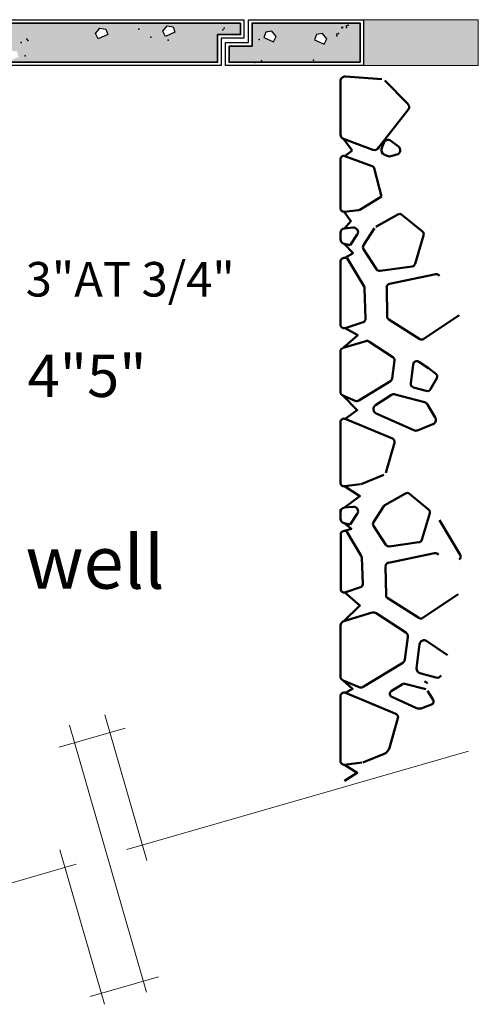
# Model space of a CAD drawing. Units: inches. Extents: x 165 to 313, y 17 to 77.
# Drawn here: x 236 to 238, y 30 to 34 of the extents above; entities that cross this region are included whole.
import ezdxf

# ---------------------------------------------------------------- set-up
doc = ezdxf.new("R2010")
doc.units = ezdxf.units.IN
doc.header["$MEASUREMENT"] = 0
doc.styles.add('ariel', font='ARIALN.TTF')

msp = doc.modelspace()

# ---------------------------------------------------------------- hatches: boundary and pattern name
at = {"linetype": 'Continuous', "lineweight": 15, "ltscale": 3}
h = msp.add_hatch(color=7, dxfattribs=at)
h.set_gradient(color1=(131, 145, 141), color2=(101, 114, 110), one_color=1, tint=0.42)
h.paths.add_polyline_path([(232.1375, 33.6381), (231.8615, 33.6381), (231.8615, 33.1501), (232.1375, 33.1501)])
h.paths.add_polyline_path([(232.1375, 33.1501), (231.8615, 33.1501), (231.8615, 32.7621), (232.1375, 32.7621)])
h.paths.add_polyline_path([(233.0375, 33.1501), (232.7615, 33.1501), (232.7615, 32.2621), (233.0375, 32.2621)])
h.paths.add_polyline_path([(233.0375, 33.6381), (232.7615, 33.6381), (232.7615, 33.1501), (233.0375, 33.1501)])
h.paths.add_polyline_path([(233.1875, 32.2381), (232.7615, 32.2381), (232.7615, 32.0621), (233.1875, 32.0621)])
h.paths.add_polyline_path([(233.4875, 32.2381), (233.3115, 32.2381), (233.3115, 32.0621), (233.4875, 32.0621)])
h.paths.add_polyline_path([(233.7875, 32.2381), (233.6115, 32.2381), (233.6115, 32.0621), (233.7875, 32.0621)])
h.paths.add_polyline_path([(234.3375, 32.2381), (233.9115, 32.2381), (233.9115, 32.0621), (234.3375, 32.0621)])
h.paths.add_polyline_path([(234.3375, 32.4985), (234.0615, 32.4985), (234.0615, 32.2621), (234.3375, 32.2621)])
h.paths.add_polyline_path([(234.3375, 32.8617), (234.0615, 32.8617), (234.0615, 32.4985), (234.3375, 32.4985)])
h.paths.add_polyline_path([(234.3375, 33.1591), (234.0615, 33.1591), (234.0615, 32.8617), (234.3375, 32.8617)])
h.paths.add_polyline_path([(234.3375, 33.6381), (234.0615, 33.6381), (234.0615, 33.3831), (234.3375, 33.3831)])
h.paths.add_polyline_path([(234.3375, 33.8381), (233.9649, 33.8381), (233.883, 33.6621), (234.3375, 33.6621)])
h.paths.add_polyline_path([(233.1635, 33.8381), (232.8502, 33.8381), (232.7683, 33.6621), (233.2454, 33.6621)])
h.paths.add_polyline_path([(236.5872, 33.7938), (236.6738, 33.7938), (236.6738, 33.8371), (235.6945, 33.8371), (235.6945, 33.7938), (235.7812, 33.7938), (235.7812, 33.6898), (236.5872, 33.6898)])
h.paths.add_polyline_path([(235.8367, 33.71), (235.8005, 33.6939), (235.7906, 33.714), (235.8071, 33.7342), (235.8302, 33.7301)], flags=16)
h.paths.add_polyline_path([(236.1267, 33.7986), (236.1432, 33.8187), (236.1663, 33.8147), (236.1728, 33.7945), (236.1366, 33.7784)], flags=16)
h.paths.add_polyline_path([(236.3804, 33.8066), (236.3969, 33.8268), (236.42, 33.8227), (236.4266, 33.8026), (236.3903, 33.7865)], flags=16)
h.paths.add_polyline_path([(235.7379, 33.7505), (235.6512, 33.7505), (235.6512, 33.8371), (235.2439, 33.8371), (235.2439, 33.6898), (235.7379, 33.6898)])
h.paths.add_polyline_path([(235.415, 33.7744), (235.3787, 33.7583), (235.3688, 33.7784), (235.3853, 33.7986), (235.4084, 33.7945)], flags=16)
h.paths.add_polyline_path([(235.5599, 33.7865), (235.5764, 33.8066), (235.5995, 33.8026), (235.6061, 33.7825), (235.5698, 33.7664)], flags=16)
h.paths.add_polyline_path([(235.3131, 33.8191), (235.3113, 33.8185), (235.3085, 33.8191), (235.3101, 33.8217), (235.3124, 33.8229)], flags=16)
h = msp.add_hatch(color=7, dxfattribs=at)
h.set_gradient(color1=(131, 145, 141), color2=(101, 114, 110), one_color=1, tint=0.42)
h.paths.add_polyline_path([(237.1245, 33.8371), (236.7172, 33.8371), (236.7172, 33.7505), (236.6305, 33.7505), (236.6305, 33.6898), (237.1245, 33.6898)])
h.paths.add_polyline_path([(236.9896, 33.7583), (236.9534, 33.7744), (236.96, 33.7945), (236.9831, 33.7986), (236.9995, 33.7784)], flags=16)
h.paths.add_polyline_path([(237.0553, 33.8191), (237.0557, 33.8211), (237.0562, 33.8228), (237.0583, 33.8217), (237.0599, 33.8191), (237.0571, 33.8185)], flags=16)
h.paths.add_polyline_path([(236.8084, 33.7865), (236.7985, 33.7664), (236.7623, 33.7825), (236.7689, 33.8026), (236.7919, 33.8066)], flags=16)
at = {"linetype": 'Continuous', "lineweight": 0}
h = msp.add_hatch(color=7, dxfattribs=at)
h.set_gradient(color1=(45, 48, 52), color2=(26, 28, 30), rotation=45, one_color=1, tint=0.11, name='INVCURVED')
h.paths.add_polyline_path([(237.5708, 33.6768), (237.5708, 33.8501), (237.1375, 33.8501), (237.1375, 33.6768)])

# ---------------------------------------------------------------- linework, layer by layer
at = {"color": 7, "linetype": 'Continuous'}
for p, q in [((237.0553, 33.8191), (237.0557, 33.8211)), ((237.0571, 33.8185), (237.0553, 33.8191)), ((237.0557, 33.8211), (237.0562, 33.8228)), ((237.0562, 33.8228), (237.0583, 33.8217)), ((237.0599, 33.8191), (237.0571, 33.8185)), ((237.0583, 33.8217), (237.0599, 33.8191))]:
    msp.add_line(p, q, dxfattribs=at)
at = {"color": 7, "linetype": 'Continuous', "lineweight": 50}
for p, q in [((237.0508, 33.4168), (237.0508, 33.6185)), ((237.0694, 33.6357), (237.2074, 33.6254)), ((237.2185, 33.6202), (237.3047, 33.5322)), ((237.3085, 33.5137), (237.1955, 33.3694)), ((237.1734, 33.3596), (237.0622, 33.4005)), ((237.0622, 33.4005), (237.0944, 33.3565)), ((237.206, 33.3633), (237.214, 33.3853)), ((237.2406, 33.3934), (237.2695, 33.3721)), ((237.0944, 33.3565), (237.0671, 33.3355)), ((237.0508, 33.1381), (237.0508, 33.3241)), ((237.0671, 33.3355), (237.1704, 33.2981)), ((237.2304, 33.3358), (237.2163, 33.3411)), ((237.2636, 33.3414), (237.241, 33.3353)), ((237.178, 33.2897), (237.2052, 33.1838)), ((237.2052, 33.1838), (237.1233, 33.1337)), ((237.1183, 33.132), (237.0643, 33.126)), ((237.2668, 33.1158), (237.1838, 33.0689)), ((237.3598, 33.0515), (237.2824, 33.1145)), ((237.0664, 33.0632), (237.098, 33.0664)), ((237.1789, 33.0643), (237.1376, 32.9999)), ((237.0508, 33.022), (237.0508, 33.046)), ((237.1142, 33.0396), (237.0878, 32.9999)), ((237.3322, 32.9289), (237.3643, 33.0368)), ((237.0878, 32.9999), (237.0644, 33.0051)), ((237.1377, 32.9848), (237.187, 32.909)), ((237.0508, 32.7002), (237.0508, 32.938)), ((237.0668, 32.9517), (237.0761, 32.9503)), ((237.0761, 32.9503), (237.1399, 32.844)), ((237.2005, 32.9028), (237.3208, 32.9191)), ((237.41, 32.8903), (237.2361, 32.8544)), ((237.1418, 32.8373), (237.1457, 32.7228)), ((237.2251, 32.8406), (237.227, 32.7314)), ((237.2335, 32.72), (237.3507, 32.6458)), ((237.3659, 32.6461), (237.4984, 32.7353)), ((237.1362, 32.7092), (237.069, 32.687)), ((237.1466, 32.6382), (237.0607, 32.6126)), ((237.2483, 32.5781), (237.1581, 32.6366)), ((237.0508, 32.4462), (237.0508, 32.5993)), ((237.2455, 32.497), (237.2545, 32.5647)), ((237.3252, 32.5504), (237.3164, 32.478)), ((237.3829, 32.5356), (237.3468, 32.5601)), ((237.4099, 32.516), (237.3829, 32.5356)), ((237.3902, 32.4566), (237.4138, 32.4979)), ((237.1195, 32.414), (237.239, 32.487)), ((237.3266, 32.4629), (237.3746, 32.4501)), ((237.0592, 32.4334), (237.1068, 32.4131)), ((237.2429, 32.4349), (237.1831, 32.396)), ((237.3683, 32.4074), (237.2568, 32.4371)), ((237.4084, 32.3494), (237.3787, 32.3995)), ((237.0688, 32.3447), (237.2465, 32.2705)), ((237.1855, 32.3656), (237.3276, 32.3018)), ((237.0508, 32.1036), (237.0508, 32.3327)), ((237.341, 32.3014), (237.3998, 32.3244)), ((237.254, 32.255), (237.222, 32.1418)), ((237.2144, 32.1333), (237.1295, 32.0989)), ((237.1262, 32.0981), (237.0654, 32.0907)), ((237.2963, 32.0638), (237.2185, 32.0198)), ((237.3835, 32.0035), (237.3109, 32.0626)), ((237.0664, 32.0103), (237.098, 32.0134)), ((237.2139, 32.0155), (237.1752, 31.9551)), ((237.0508, 31.9644), (237.0508, 32.004)), ((237.0508, 31.969), (237.0508, 31.993)), ((237.1142, 31.9866), (237.0878, 31.9469)), ((237.3576, 31.8886), (237.3877, 31.9897)), ((237.0878, 31.9469), (237.0644, 31.9521)), ((237.1752, 31.941), (237.2215, 31.8699)), ((237.5025, 31.8325), (237.4247, 31.9624)), ((237.0516, 31.7019), (237.0516, 31.91)), ((237.0655, 31.922), (237.0737, 31.9208)), ((237.0737, 31.9208), (237.1295, 31.8277)), ((237.2341, 31.8641), (237.3469, 31.8794)), ((237.1312, 31.8219), (237.1346, 31.7217)), ((237.4058, 31.8385), (237.2319, 31.8025)), ((237.2209, 31.7887), (237.2228, 31.6796)), ((237.1263, 31.7098), (237.0675, 31.6904)), ((237.3617, 31.5942), (237.4942, 31.6834)), ((237.2293, 31.6681), (237.3465, 31.594)), ((237.1705, 31.6142), (237.0632, 31.5821)), ((237.2976, 31.539), (237.1849, 31.6121)), ((237.0508, 31.3741), (237.0508, 31.5655)), ((237.2942, 31.4376), (237.3054, 31.5222)), ((237.3491, 31.4947), (237.3381, 31.4042)), ((237.455, 31.4531), (237.376, 31.5069)), ((237.1367, 31.3339), (237.286, 31.4251)), ((237.3508, 31.3853), (237.4108, 31.3693)), ((237.0613, 31.3581), (237.1208, 31.3327)), ((237.2844, 31.3446), (237.2426, 31.3174)), ((237.3722, 31.3254), (237.2942, 31.3462)), ((237.07, 31.3115), (237.2596, 31.2323)), ((237.4003, 31.2848), (237.3795, 31.3198)), ((237.0508, 31.0543), (237.0508, 31.2987)), ((237.2442, 31.2961), (237.3351, 31.2553)), ((237.362, 31.2546), (237.3943, 31.2673)), ((237.2676, 31.2157), (237.2362, 31.1048)), ((237.2159, 31.0821), (237.1348, 31.0493)), ((237.1312, 31.0484), (237.0663, 31.0405))]:
    msp.add_line(p, q, dxfattribs=at)
at = {"color": 7, "linetype": 'Continuous', "lineweight": 9}
for p, q in [((236.3198, 30.679), (236.1615, 31.2287)), ((236.0283, 31.1903), (236.3185, 30.1826)), ((236.239, 31.1789), (235.9891, 31.1069)), ((237.5334, 31.0917), (236.2447, 30.7206)), ((236.1602, 30.1371), (235.9924, 30.72)), ((236.0532, 30.6654), (234.6241, 30.2538)), ((236.3648, 30.2411), (236.1066, 30.1667))]:
    msp.add_line(p, q, dxfattribs=at)
at = {"color": 7, "linetype": 'Continuous'}
for points in [[(236.6868, 33.8501), (236.6868, 33.7808), (236.6002, 33.7808), (236.6002, 33.6768), (235.7682, 33.6768), (235.7682, 33.7808), (235.6815, 33.7808), (235.6815, 33.8501)], [(236.3804, 33.8066), (236.3969, 33.8268), (236.42, 33.8227), (236.4266, 33.8026), (236.3903, 33.7865)], [(236.6175, 33.7635), (236.7042, 33.7635), (236.7042, 33.8501), (237.1375, 33.8501), (237.1375, 33.6768), (236.6175, 33.6768)], [(236.1267, 33.7986), (236.1432, 33.8187), (236.1663, 33.8147), (236.1728, 33.7945), (236.1366, 33.7784)], [(236.8084, 33.7865), (236.7919, 33.8066), (236.7689, 33.8026), (236.7623, 33.7825), (236.7985, 33.7664)], [(236.9995, 33.7784), (236.9831, 33.7986), (236.96, 33.7945), (236.9534, 33.7744), (236.9896, 33.7583)]]:
    msp.add_lwpolyline(points, close=True, dxfattribs=at)
at = {"color": 7, "linetype": 'Continuous', "lineweight": 35}
for points in [[(236.6738, 33.8371), (236.6738, 33.7938), (236.5872, 33.7938), (236.5872, 33.6898), (235.7812, 33.6898), (235.7812, 33.7938), (235.6945, 33.7938), (235.6945, 33.8371)], [(236.6305, 33.7505), (236.7172, 33.7505), (236.7172, 33.8371), (237.1245, 33.8371), (237.1245, 33.6898), (236.6305, 33.6898)]]:
    msp.add_lwpolyline(points, close=True, dxfattribs=at)
at = {"color": 7, "linetype": 'Continuous', "lineweight": 0}
msp.add_lwpolyline([(237.5708, 33.6768), (237.1375, 33.6768), (237.1375, 33.8501), (237.5708, 33.8501)], close=True, dxfattribs=at)
at = {"color": 7, "linetype": 'Continuous', "lineweight": 50}
for points in [[(237.0643, 33.126), (237.0905, 33.0907), (237.0664, 33.0632)], [(237.0644, 33.0051), (237.0984, 32.9699), (237.0668, 32.9517)], [(237.069, 32.687), (237.1163, 32.6606), (237.0607, 32.6126)], [(237.0592, 32.4334), (237.1143, 32.3777), (237.0688, 32.3447)], [(237.0654, 32.0907), (237.1241, 32.0538), (237.0664, 32.0103)], [(237.0644, 31.9521), (237.0924, 31.9306), (237.0655, 31.922)], [(237.0675, 31.6904), (237.1242, 31.6405), (237.0632, 31.5821)], [(237.0613, 31.3581), (237.0965, 31.3263), (237.07, 31.3115)], [(237.0663, 31.0405), (237.1143, 31.0099), (237.0664, 30.9798)]]:
    msp.add_lwpolyline(points, dxfattribs=at)
for centre, radius, start, end in [((237.0681, 33.6185), 0.0173, 85.6987, 180), ((237.2924, 33.5201), 0.0173, 338.2996, 44.406), ((237.0681, 33.4168), 0.0173, 180, 249.7791), ((237.2303, 33.3794), 0.0173, 53.599, 160.1361), ((237.1794, 33.3758), 0.0173, 249.7791, 338.2996), ((237.2223, 33.3574), 0.0173, 160.1361, 249.5034), ((237.2592, 33.3581), 0.0173, 284.9324, 53.599), ((237.0629, 33.3241), 0.0121, 70.1217, 180), ((237.2365, 33.3521), 0.0173, 249.5034, 284.9324), ((237.1662, 33.2867), 0.0121, 14.4226, 70.1217), ((237.0629, 33.1381), 0.0121, 180, 276.2594), ((237.117, 33.144), 0.0121, 276.2594, 301.4834), ((237.2736, 33.1037), 0.0139, 50.8512, 119.4933), ((237.0681, 33.046), 0.0173, 95.7281, 180), ((237.0998, 33.0491), 0.0173, 326.4001, 95.7281), ((237.351, 33.0407), 0.0139, 343.4283, 50.8512), ((237.0681, 33.022), 0.0173, 180, 257.555), ((237.1493, 32.9924), 0.0139, 147.3312, 213.025), ((237.0647, 32.938), 0.0139, 81.3919, 180), ((237.1986, 32.9165), 0.0139, 213.025, 277.7268), ((237.3189, 32.9329), 0.0139, 277.7268, 343.4283), ((237.4128, 32.8768), 0.0139, 30.9102, 101.6699), ((237.128, 32.8368), 0.0139, 1.9328, 30.9491), ((237.128, 32.8368), 0.0139, 1.9328, 30.9491), ((237.2389, 32.8409), 0.0139, 101.6699, 181.0116), ((237.1318, 32.7223), 0.0139, 288.246, 1.9328), ((237.2409, 32.7317), 0.0139, 181.0116, 237.7035), ((237.0647, 32.7002), 0.0139, 180, 288.246), ((237.1505, 32.625), 0.0139, 57.0446, 106.6168), ((237.3581, 32.6576), 0.0139, 237.7035, 303.9694), ((237.0647, 32.5993), 0.0139, 106.6168, 180), ((237.2407, 32.5665), 0.0139, 352.4568, 57.0446), ((237.339, 32.5487), 0.0139, 55.7347, 173.0657), ((237.2317, 32.4988), 0.0139, 301.407, 352.4568), ((237.4017, 32.5048), 0.0139, 330.3398, 54.056), ((237.3302, 32.4763), 0.0139, 173.0657, 255.0273), ((237.3782, 32.4635), 0.0139, 255.0273, 330.3398), ((237.0647, 32.4462), 0.0139, 180, 246.8764), ((237.2523, 32.4203), 0.0173, 75.0676, 123.0624), ((237.1123, 32.4258), 0.0139, 246.8764, 301.407), ((237.1926, 32.3814), 0.0173, 123.0624, 245.8085), ((237.3638, 32.3906), 0.0173, 30.6824, 75.0676), ((237.0638, 32.3327), 0.013, 67.3249, 180), ((237.3935, 32.3406), 0.0173, 291.3749, 30.6824), ((237.2415, 32.2585), 0.013, 344.2161, 67.3249), ((237.3347, 32.3176), 0.0173, 245.8085, 291.3749), ((237.0638, 32.1036), 0.013, 180, 276.8939), ((237.3027, 32.0525), 0.013, 50.8512, 119.4933), ((237.0681, 31.993), 0.0173, 95.7281, 180), ((237.0998, 31.9962), 0.0173, 326.4001, 95.7281), ((237.2249, 32.0085), 0.013, 119.4933, 147.3312), ((237.3752, 31.9934), 0.013, 343.4283, 50.8512), ((237.0681, 31.969), 0.0173, 180, 257.555), ((237.1861, 31.9481), 0.013, 147.3312, 213.025), ((237.0637, 31.91), 0.0121, 81.3919, 180), ((237.2324, 31.877), 0.013, 213.025, 277.7268), ((237.3452, 31.8923), 0.013, 277.7268, 343.4283), ((237.1191, 31.8215), 0.0121, 1.9328, 30.9491), ((237.4086, 31.8249), 0.0139, 30.9102, 101.6699), ((237.4906, 31.8254), 0.0139, 303.9694, 30.9102), ((237.2347, 31.789), 0.0139, 101.6699, 181.0116), ((237.1225, 31.7213), 0.0121, 288.246, 1.9328), ((237.0637, 31.7019), 0.0121, 180, 288.246), ((237.2367, 31.6798), 0.0139, 181.0116, 237.7035), ((237.1755, 31.5976), 0.0173, 57.0446, 106.6168), ((237.0681, 31.5655), 0.0173, 106.6168, 180), ((237.3539, 31.6057), 0.0139, 237.7035, 303.9694), ((237.2882, 31.5245), 0.0173, 352.4568, 57.0446), ((237.3663, 31.4926), 0.0173, 55.7347, 173.0657), ((237.277, 31.4399), 0.0173, 301.407, 352.4568), ((237.3553, 31.4021), 0.0173, 173.0657, 255.0273), ((237.4152, 31.386), 0.0173, 255.0273, 330.3398), ((237.0681, 31.3741), 0.0173, 180, 246.8764), ((237.2911, 31.3344), 0.0121, 75.0676, 123.0624), ((237.3638, 31.3377), 0.0173, 30.6824, 75.0676), ((237.0647, 31.2987), 0.0139, 67.3249, 180), ((237.1276, 31.3487), 0.0173, 246.8764, 301.407), ((237.2492, 31.3072), 0.0121, 123.0624, 245.8085), ((237.3899, 31.2786), 0.0121, 291.3749, 30.6824), ((237.2542, 31.2195), 0.0139, 344.2161, 67.3249), ((237.3493, 31.2869), 0.0347, 245.8085, 291.3749), ((237.2029, 31.1143), 0.0347, 292.0312, 344.2161), ((237.0647, 31.0543), 0.0139, 180, 276.8939)]:
    msp.add_arc(centre, radius, start, end, dxfattribs=at)
at = {"color": 7, "linetype": 'Continuous'}
for p in [(237.0731, 33.8273), (237.0795, 33.8299), (236.2904, 33.8139), (236.6076, 33.8122), (236.6117, 33.8179), (237.0365, 33.7958), (237.0365, 33.7895), (237.0429, 33.7983), (237.0731, 33.8211), (235.8466, 33.7643), (235.8671, 33.7771), (235.8711, 33.7714), (236.3353, 33.7836), (236.4008, 33.7731), (236.7447, 33.7756), (235.8619, 33.714), (236.728, 33.6885), (236.7525, 33.6956), (236.9487, 33.6973)]:
    msp.add_point(p, dxfattribs=at)

# ---------------------------------------------------------------- texts
at = {"color": 7, "linetype": 'Continuous', "lineweight": 9, "style": 'ariel'}
msp.add_text('3"AT 3/4"', height=0.13028, dxfattribs=at).set_placement((235.8634, 32.8061))
at = {"color": 7, "linetype": 'Continuous', "style": 'ariel'}
msp.add_text('4"5"', height=0.16, dxfattribs=at).set_placement((235.8703, 32.4274))
msp.add_text('well', height=0.2, rotation=0.0011, dxfattribs=at).set_placement((235.8626, 31.7045))

doc.saveas('drawing.dxf')
